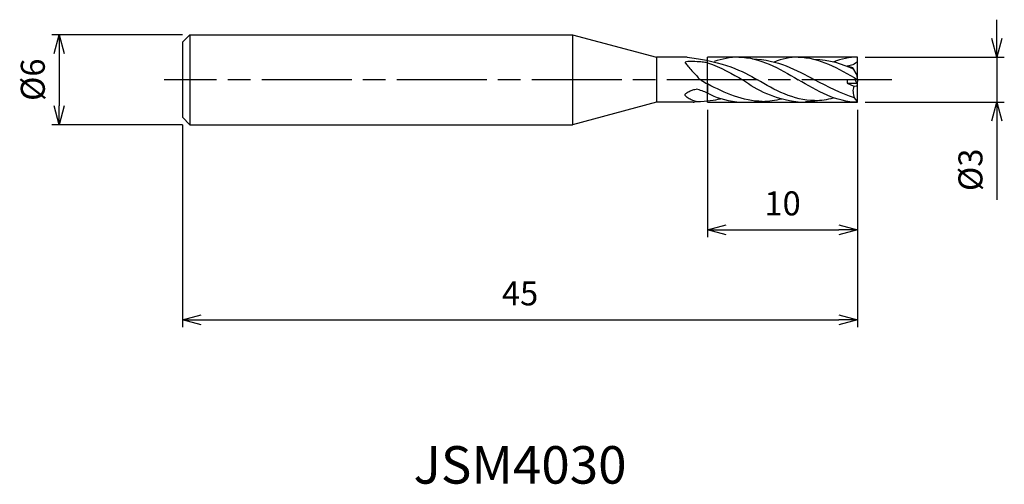
# Model space of a CAD drawing. Extents: x -55.8 to 9.8, y -27 to 4.
import ezdxf
from ezdxf.enums import TextEntityAlignment as Align

# ---------------------------------------------------------------- set-up
doc = ezdxf.new("R2010")
doc.units = 0
for name, pattern in [('AM_ISO08W050', [18, 12, -1.5, 3, -1.5]), ('AM_ISO08W050X2', [9, 6, -0.75, 1.5, -0.75]), ('AM_ISO09W050', [22.5, 12, -1.5, 3, -1.5, 3, -1.5])]:
    doc.linetypes.add(name, pattern=pattern)
doc.layers.get('0').update_dxf_attribs({"linetype": 'CONTINUOUS'})
doc.layers.get('DEFPOINTS').update_dxf_attribs({"linetype": 'CONTINUOUS'})
for name, color, linetype in [('AM_0', 7, 'CONTINUOUS'), ('AM_11', 3, 'AM_ISO09W050'), ('AM_5', 3, 'CONTINUOUS'), ('AM_6', 2, 'CONTINUOUS'), ('AM_7', 4, 'AM_ISO08W050')]:
    doc.layers.add(name, color=color, linetype=linetype)
doc.styles.add('ASAMI', font='simplex.shx', dxfattribs={"bigfont": 'EXTFONT.SHX'})
doc.styles.get("Standard").update_dxf_attribs({"font": 'simplex.shx', "bigfont": 'EXTFONT.SHX'})
doc.dimstyles.new('AM_JIS', dxfattribs={"dimscale": 0.5, "dimtxt": 3.2, "dimasz": 2.5, "dimexe": 1, "dimexo": 1, "dimgap": 1.5, "dimtad": 3, "dimdec": 3, "dimtxsty": 'ASAMI', "dimblk": 'OPEN30', "dimcen": 0, "dimclrd": 256, "dimclre": 256, "dimclrt": 2, "dimazin": 3, "dimtp": 0.1, "dimtm": 0.1, "dimtfac": 0.71, "dimtdec": 3, "dimtmove": 0, "dimatfit": 3, "dimtzin": 0})

# ---------------------------------------------------------------- blocks, each defined once
blk = doc.blocks.new('_OPEN30')
at = {"color": 0}
for p, q in [((-1, 0.268), (0, 0)), ((0, 0), (-1, -0.268)), ((0, 0), (-1, 0))]:
    blk.add_line(p, q, dxfattribs=at)
blk = doc.blocks.new('*D5')
at = {"layer": 'AM_5'}
for p, q in [((-45, 3), (-53.718, 3)), ((-53.218, 1.75), (-53.218, -1.75)), ((-45, -3), (-53.718, -3))]:
    blk.add_line(p, q, dxfattribs=at)
at = {"layer": 'DEFPOINTS', "color": 0}
for p in [(-44.5, 3), (-53.218, -3), (-44.5, -3)]:
    blk.add_point(p, dxfattribs=at)
at = {"layer": 'AM_5', "xscale": 1.25, "yscale": 1.25, "zscale": 1.25}
for p, rotation in [((-53.218, 3), 90), ((-53.218, -3), 270)]:
    blk.add_blockref('_OPEN30', p, dxfattribs=dict(at, rotation=rotation))
at = {"layer": 'AM_5', "color": 2, "insert": (-54.768, 0), "char_height": 1.6, "attachment_point": 5, "rotation": 90, "style": 'ASAMI'}
blk.add_mtext('%%c6', dxfattribs=at)
blk = doc.blocks.new('*D6')
at = {"layer": 'AM_5'}
for p, q in [((0, -2), (0, -16.500001)), ((-45, -3), (-45, -16.500001)), ((-43.75, -16.000001), (-1.25, -16.000001))]:
    blk.add_line(p, q, dxfattribs=at)
at = {"layer": 'DEFPOINTS', "color": 0}
for p in [(0, -1.5), (-45, -2.5), (0, -16.000001)]:
    blk.add_point(p, dxfattribs=at)
at = {"layer": 'AM_5', "xscale": 1.25, "yscale": 1.25, "zscale": 1.25, "rotation": 180}
blk.add_blockref('_OPEN30', (-45, -16.000001), dxfattribs=at)
at = {"layer": 'AM_5', "xscale": 1.25, "yscale": 1.25, "zscale": 1.25}
blk.add_blockref('_OPEN30', (0, -16.000001), dxfattribs=at)
at = {"layer": 'AM_5', "color": 2, "insert": (-22.5, -14.450001), "char_height": 1.6, "attachment_point": 5, "style": 'ASAMI'}
blk.add_mtext('45', dxfattribs=at)
blk = doc.blocks.new('*D7')
at = {"layer": 'AM_5'}
for p, q in [((-10, -2), (-10, -10.500001)), ((0, -2), (0, -10.500001)), ((-8.75, -10.000001), (-1.25, -10.000001))]:
    blk.add_line(p, q, dxfattribs=at)
at = {"layer": 'DEFPOINTS', "color": 0}
for p in [(-10, -1.5), (0, -1.5), (0, -10.000001)]:
    blk.add_point(p, dxfattribs=at)
at = {"layer": 'AM_5', "xscale": 1.25, "yscale": 1.25, "zscale": 1.25, "rotation": 180}
blk.add_blockref('_OPEN30', (-10, -10.000001), dxfattribs=at)
at = {"layer": 'AM_5', "xscale": 1.25, "yscale": 1.25, "zscale": 1.25}
blk.add_blockref('_OPEN30', (0, -10.000001), dxfattribs=at)
at = {"layer": 'AM_5', "color": 2, "insert": (-5, -8.450001), "char_height": 1.6, "attachment_point": 5, "style": 'ASAMI'}
blk.add_mtext('10', dxfattribs=at)
blk = doc.blocks.new('*D8')
at = {"layer": 'AM_5'}
for p, q in [((9.279, 2.75), (9.279, 4)), ((0.5, 1.5), (9.779, 1.5)), ((9.279, 1.5), (9.279, -1.5)), ((0.5, -1.5), (9.779, -1.5)), ((9.279, -2.75), (9.279, -8.014))]:
    blk.add_line(p, q, dxfattribs=at)
at = {"layer": 'DEFPOINTS', "color": 0}
for p in [(0, 1.5), (0, -1.5), (9.279, -1.5)]:
    blk.add_point(p, dxfattribs=at)
at = {"layer": 'AM_5', "xscale": 1.25, "yscale": 1.25, "zscale": 1.25}
for p, rotation in [((9.279, 1.5), 270), ((9.279, -1.5), 90)]:
    blk.add_blockref('_OPEN30', p, dxfattribs=dict(at, rotation=rotation))
at = {"layer": 'AM_5', "color": 2, "insert": (7.729, -6.007), "char_height": 1.6, "attachment_point": 5, "rotation": 90, "style": 'ASAMI'}
blk.add_mtext('%%c3', dxfattribs=at)

msp = doc.modelspace()

# ---------------------------------------------------------------- linework, layer by layer
at = {"layer": 'AM_0'}
for p, q in [((-44.5, 3), (-45, 2.5)), ((-44.5, 3), (-19, 3)), ((-44.5, 3), (-44.5, -3)), ((-19, 3), (-19, -3)), ((-19, 3), (-13.4019, 1.5)), ((-45, 2.5), (-45, -2.5)), ((-11.3551, 1.5), (-13.4019, 1.5)), ((-13.4019, 1.5), (-13.4019, -1.5)), ((0, 0), (0, 1.5)), ((-0.3111, 0.8001), (-0.6868, 0.9025)), ((-0.0306, 0.3), (-0.3111, 0.8001)), ((0, 0), (-0.6868, 0)), ((-0.6868, 0), (-0.6868, -0.24)), ((0, -0.3), (-0.1683, 0)), ((0, 0), (-0.0306, 0.3)), ((0, 0), (-0.0259, -0.2538)), ((-10, -0.2857), (-10, -0.8974)), ((-0.6868, -0.24), (-0.2508, -0.4421)), ((-0.6868, -0.24), (-0.0337, -0.24)), ((-0.2508, -0.4421), (-0.0306, -0.3981)), ((-0.0306, -0.3981), (0, -0.3)), ((0, -1.5), (0, -0.3)), ((-0.0306, -1.42), (-0.1996, -1.1993)), ((-13.4019, -1.5), (-19, -3)), ((-10.9605, -1.5), (-13.4019, -1.5)), ((0, -1.5), (-0.0306, -1.42)), ((-45, -2.5), (-44.5, -3)), ((-44.5, -3), (-19, -3))]:
    msp.add_line(p, q, dxfattribs=at)
for points in [[(-10, 1.1235, 0.0113496), (-10.3497, 1.1758, 0.0187919), (-10.5625, 1.1947, 0.0075788), (-11.1281, 1.2148, 0.0232722), (-11.3125, 1.21, 0.0542958), (-11.4886, 1.1778, 0.4413286), (-11.5, 1.1542, 0.067816), (-11.486, 1.1294, 0.0068367), (-11.3125, 0.9086, 0.0061465), (-11.051, 0.593, 0.003987), (-10.6172, 0.1336, 0.0689316), (-10.4236, -0.0275, 0.028397), (-10, -0.2857)], [(-10.7526, -1.4473, -0.0230918), (-10.9256, -1.4035, -0.0355587), (-11.0339, -1.3621, -0.0216089), (-11.2866, -1.2306, -0.0414111), (-11.4089, -1.1459, -0.0653031), (-11.4877, -1.0616, -0.1569364), (-11.5026, -1.0149, -0.1617045), (-11.4874, -0.9693, -0.0680211), (-11.4089, -0.8897, -0.0450747), (-11.2877, -0.8126, -0.0231467), (-11.0339, -0.6961, -0.0364445), (-10.9237, -0.6607, -0.0242139), (-10.7526, -0.6279)]]:
    msp.add_lwpolyline(points, format="xyb", dxfattribs=at)
for centre, radius, start, end in [((-11.5834, -4.1332), 3.6025, 63.925657, 76.666681), ((-11.5595, 1.3001), 2.8635, 282.076182, 286.366961)]:
    msp.add_arc(centre, radius, start, end, dxfattribs=at)
msp.add_ellipse((0.5787, -0.7632), major_axis=(0, 0.9122), ratio=0.9714286, start_param=1.2111246, end_param=2.0692785, dxfattribs=at)
for points in [[(-11.3551, 1.5), (-8.846, 1.177), (-7.6672, 0.5809), (-6.6774, 0)], [(-7.9269, 1.5), (-8.4904, 1.5), (-9.0338, 1.3865), (-9.5649, 1.2037)], [(-7.9269, 1.5), (-6.5193, 1.5), (-5.2413, 0.75), (-3.9634, 0)], [(-7.0116, 1.3983), (-5.3095, 1.3163), (-4.0893, 0.6582), (-2.869, 0)], [(-3.9634, 1.5), (-4.5109, 1.5), (-5.0388, 1.3865), (-5.5621, 1.1755)], [(-3.9634, 1.5), (-2.5558, 1.5), (-1.2779, 0.75), (0, 0)], [(-2.9184, 1.3683), (-1.8282, 1.3397), (-1.033, 1.0607), (-0.2517, 0.6943)], [(0, 1.5), (-0.5475, 1.5), (-1.0754, 1.3865), (-1.5944, 1.191)], [(-10, 1.1235), (-9.1377, 0.8385), (-8.3089, 0.366), (-7.6671, 0)], [(0, 1.2224), (-0.1612, 1.024), (-0.438, 0.9388), (-0.6868, 0.9025)], [(-3.9634, -1.5), (-5.5898, -1.2812), (-6.6489, -0.75), (-7.6671, 0)], [(-2.869, -1.3852), (-4.2642, -1.3852), (-5.5483, -0.6926), (-6.6774, 0)], [(-0.1996, -1.1993), (-1.1131, -0.9471), (-1.9911, -0.4736), (-2.869, 0)], [(-6.3534, -1.4448), (-7.6327, -1.4448), (-8.8213, -0.8953), (-10, -0.2857)], [(0, -1.5), (-1.4076, -1.5), (-2.6855, -0.75), (-3.9634, 0)], [(-10.7526, -1.4473), (-9.9909, -1.4435), (-9.5567, -1.3769), (-9.1373, -1.2664)], [(-8.0601, -1.4912), (-8.8123, -1.3997), (-9.4314, -1.2127), (-10, -0.8974)], [(-6.3534, -1.4448), (-5.9083, -1.4448), (-5.4741, -1.3783), (-5.0475, -1.2658)], [(-2.869, -1.3852), (-2.4366, -1.3852), (-2.0148, -1.3187), (-1.6005, -1.2063)], [(-3.9634, -1.5), (-3.7565, -1.5), (-3.5524, -1.4838), (-3.3506, -1.4538)], [(-3.4548, -1.4551), (-3.1862, -1.4551), (-2.9221, -1.4284), (-2.6617, -1.3802)]]:
    msp.add_open_spline(points, degree=3, dxfattribs=at)
msp.add_open_spline([(-8.0601, -1.4912), (-7.9618, -1.4947), (-7.3928, -1.515), (-6.824, -1.4766), (-6.3534, -1.4448)], degree=3, knots=[0, 0, 0, 0, 0.2949531, 1.707924, 1.707924, 1.707924, 1.707924], dxfattribs=at)
at = {"layer": 'AM_11'}
for p, q in [((0, 1.5), (-10, 1.5)), ((-10, -1.5), (-10, 1.5)), ((-10, -1.5), (0, -1.5))]:
    msp.add_line(p, q, dxfattribs=at)
at = {"layer": 'AM_7', "linetype": 'AM_ISO08W050X2'}
msp.add_line((2.2789, 0), (-46.2183, 0), dxfattribs=at)

# ---------------------------------------------------------------- texts
at = {"layer": 'AM_6'}
msp.add_text('JSM4030', height=2.5, dxfattribs=at).set_placement((-22.5, -26), align=Align.MIDDLE)

# ---------------------------------------------------------------- dimensions: what is measured, and where the dimension line sits
at = {"layer": 'AM_5'}
for base, p1, p2, angle, picture, middle in [((9.2789, -1.5), (0, 1.5), (0, -1.5), 90, '*D8', (7.7289, -6.0071)), ((-53.2183, -3), (-44.5, 3), (-44.5, -3), 270, '*D5', (-54.7683, 0))]:
    dim = msp.add_linear_dim(base=base, p1=p1, p2=p2, angle=angle, text='%%c<>', dimstyle='AM_JIS', dxfattribs=at)
    dim.commit()
    dim.dimension.update_dxf_attribs({"geometry": picture, "text_midpoint": middle})
for base, p1, picture, middle in [((0, -16), (-45, -2.5), '*D6', (-22.5, -14.45)), ((0, -10), (-10, -1.5), '*D7', (-5, -8.45))]:
    dim = msp.add_linear_dim(base=base, p1=p1, p2=(0, -1.5), angle=0, dimstyle='AM_JIS', dxfattribs=at)
    dim.commit()
    dim.dimension.update_dxf_attribs({"geometry": picture, "text_midpoint": middle})

doc.saveas('drawing.dxf')
